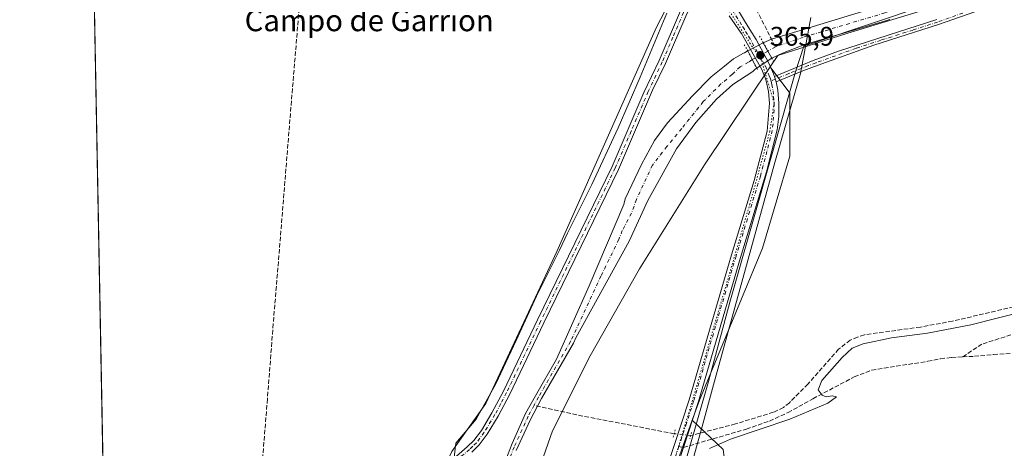
# Model space of a CAD drawing. Units: metres. Extents: x 632071 to 635547, y 4690354 to 4692733.
# Drawn here: x 632071 to 632438, y 4691032 to 4691191 of the extents above; entities that cross this region are included whole.
import ezdxf
from ezdxf.enums import TextEntityAlignment as Align

# ---------------------------------------------------------------- set-up
doc = ezdxf.new("R2010")
doc.units = ezdxf.units.M
doc.header["$MEASUREMENT"] = 0
for name, pattern in [('DGN Style 3', [2.307223458686699, 1.648016756204785, -0.6592067024819142]), ('DGN Style 4', [2.6384748266838614, 1.318413404963828, -0.6592067024819142, 0.001648016756204785, -0.6592067024819142]), ('DGN Style 5', [1.1536117293433497, 0.4944050268614355, -0.6592067024819142])]:
    doc.linetypes.add(name, pattern=pattern)
for name, color, linetype, lineweight in [('Camino Cxs', 7, 'Continuous', 0), ('Camino eje', 30, 'DGN Style 4', 13), ('Comarca CxS', 21, 'Continuous', 0), ('Comunidad Autónoma CxS', 142, 'Continuous', 0), ('Corriente artificial Cxs', 4, 'Continuous', 13), ('Corriente artificial eje', 142, 'DGN Style 4', 0), ('Corriente artificial eje oculto', 21, 'DGN Style 4', 0), ('Corriente artificial lineal', 4, 'DGN Style 3', 13), ('Corriente artificial lineal oculto', 135, 'DGN Style 4', 13), ('Corriente artificial oculto Cxs', 21, 'Continuous', 13), ('Cultivos herbáceos CxS', 92, 'Continuous', 0), ('Curva de nivel normal', 30, 'Continuous', 0), ('Entidad de ámbito territorial', 7, 'Continuous', 0), ('Entidad de ámbito territorial CxS', 92, 'Continuous', 0), ('Matorral CxS', 135, 'Continuous', 0), ('Municipio CxS', 4, 'Continuous', 0), ('Pastizal CxS', 92, 'Continuous', 0), ('Pista no pavimentada Cxs', 111, 'Continuous', 0), ('Pista no pavimentada eje', 91, 'DGN Style 4', 0), ('Provincia CxS', 1, 'Continuous', 0), ('Puente lineal', 2, 'DGN Style 5', 0), ('Punto de cota en terreno', 7, 'Continuous', 0), ('Rótulo de punto de cota en terreno', 7, 'Continuous', 0), ('Senda', 7, 'DGN Style 3', 0), ('Senda no paivmentada conexión', 7, 'DGN Style 3', 0), ('Suelo desnudo CxS', 253, 'Continuous', 0), ('Texto cartográfico', 7, 'Continuous', 0), ('Vía pecuaria CxS', 92, 'Continuous', 13), ('Vía pecuaria eje', 92, 'DGN Style 5', 0)]:
    doc.layers.add(name, color=color, linetype=linetype, lineweight=lineweight)
doc.styles.add('Style-Arial', font='txt')

# ---------------------------------------------------------------- blocks, each defined once
blk = doc.blocks.new('*U11')
at = {"layer": 'Cultivos herbáceos CxS', "color": 92, "linetype": 'Continuous', "lineweight": 0}
for points in [[(632314.3997, 4691200.597999999, 368.0918999999994), (632308.1063000001, 4691188.493899999, 367.6355999999942), (632294.2849000003, 4691157.288899999, 367.6186000000016), (632271.0395000001, 4691105.0679, 367.5301000000036), (632244.6397000002, 4691048.382900001, 367.5619000000006), (632232.0232999995, 4691030.527899999, 367.559699999998), (632227.0182999996, 4691019.750700001, 368.0038000000059), (632227.0367999999, 4691019.757400001, 368.0041000000056), (632229.6042, 4691014.052400001, 367.3754999999946), (632227.8494999995, 4690983.544199999, 367.1193000000058), (632245.8271000005, 4690814.625700001, 366.7131999999983), (632254.7106999997, 4690708.908399999, 366.5313000000024)], [(632114.8200000003, 4690353.800000001, 365.2271000000038), (632093.2664999999, 4691495.516899999, 377.8631000000024)]]:
    blk.add_polyline3d(points, dxfattribs=at)
blk = doc.blocks.new('5PATER')
at = {"layer": 'Suelo desnudo CxS', "linetype": 'Continuous', "lineweight": 0}
h = blk.add_hatch(color=51, dxfattribs=at)
edge = h.paths.add_edge_path()
edge.add_ellipse((0, 0), major_axis=(-0.1095731443231308, -0.1110710700762829), ratio=0.9994222409660322, start_angle=0, end_angle=360)

msp = doc.modelspace()

# ---------------------------------------------------------------- linework, layer by layer
at = {"layer": 'Camino Cxs', "color": 7, "linetype": 'Continuous', "lineweight": 0, "extrusion": (-0.002890084677273636, 0.01045685183995269, 0.9999411490983635), "elevation": 47596.18624431119, "flags": 128}
msp.add_lwpolyline([(632350.5050925886, 4690928.907414297), (632351.0551550327, 4690926.917305487)], dxfattribs=at)
at = {"layer": 'Camino Cxs', "color": 7, "linetype": 'Continuous', "lineweight": 0}
for points in [[(632431.9301000005, 4691196.120100001, 368.6726000000053), (632413.0900999998, 4691189.460100001, 368.4860999999946), (632389.0301000001, 4691181.8301, 368.3148999999976), (632368.3400999998, 4691174.380100001, 368.3986000000005), (632362.6001000004, 4691172.3101, 368.4989999999962), (632352.6300999997, 4691168.1501, 368.9103000000032), (632352.0800999999, 4691170.140100001, 368.8879000000015), (632366.4901000002, 4691176.090100001, 368.3424999999988), (632375.8800999997, 4691179.540100001, 367.8891000000003), (632412.4401000004, 4691191.4101, 368.5103999999992)], [(632431.9301000005, 4691196.120100001, 368.6726000000053), (632413.0900999998, 4691189.460100001, 368.4860999999946), (632389.0301000001, 4691181.8301, 368.3148999999976), (632368.3400999998, 4691174.380100001, 368.3986000000005), (632362.6001000004, 4691172.3101, 368.4989999999962), (632352.6300999997, 4691168.1501, 368.9103000000032)], [(632352.0800999999, 4691170.140100001, 368.8879000000015), (632366.4901000002, 4691176.090100001, 368.3424999999988), (632375.8800999997, 4691179.540100001, 367.8891000000003), (632412.4401000004, 4691191.4101, 368.5103999999992)]]:
    msp.add_polyline3d(points, dxfattribs=at)
at = {"layer": 'Camino eje', "color": 30, "linetype": 'DGN Style 4', "lineweight": 13}
msp.add_polyline3d([(632422.1851000005, 4691193.765100001, 368.4569999999949), (632412.7651000004, 4691190.4351, 368.5025000000023), (632403.6250999998, 4691187.467499999, 368.5139999999956), (632391.5950999996, 4691183.6525, 368.0929000000033), (632382.4550999999, 4691180.6851, 368.2262000000046), (632372.1101000002, 4691176.960100001, 368.5576000000001), (632367.4151, 4691175.235099999, 368.422900000005), (632364.5450999998, 4691174.200099999, 368.2544999999955), (632357.3400999998, 4691171.225099999, 369.1184000000067), (632352.3551000003, 4691169.145099999, 368.8908999999985), (632350.7644999997, 4691168.4849, 368.7964000000065)], dxfattribs=at)
at = {"layer": 'Comarca CxS', "color": 21, "linetype": 'Continuous', "lineweight": 0, "flags": 128}
msp.add_lwpolyline([(635546.6100010106, 4690419.359983094), (633222.7329999525, 4690374.965257253), (632114.8200009863, 4690353.799983092), (632071.1500009854, 4692667.059983067), (635254.9920842061, 4692727.903331712)], dxfattribs=at)
at = {"layer": 'Comunidad Autónoma CxS', "color": 142, "linetype": 'Continuous', "lineweight": 0, "flags": 128}
msp.add_lwpolyline([(635546.6100010106, 4690419.359983094), (633222.7329999525, 4690374.965257253), (632114.8200009863, 4690353.799983092), (632071.1500009854, 4692667.059983067), (635254.9920842061, 4692727.903331712)], dxfattribs=at)
at = {"layer": 'Corriente artificial Cxs', "color": 4, "linetype": 'Continuous', "lineweight": 13}
for points in [[(632347.8997, 4691182.752599999, 368.1484999999957), (632350.9101, 4691184.100099999, 367.4459000000061), (632361.5800999999, 4691187.340100001, 367.4210000000021), (632392.1300999997, 4691196.540100001, 367.1696999999986), (632400.9600999998, 4691199.360099999, 367.3142999999982), (632413.7301000003, 4691203.520099999, 367.4921000000031), (632431.7200999996, 4691209.050100001, 367.4587999999931), (632456.9801000003, 4691216.8301, 367.3763000000035), (632479.9401000004, 4691224.6801, 367.8410000000004)], [(632394.9793999996, 4691191.459200001, 365.9020000000019), (632394.1901000004, 4691191.120100001, 366.0277999999962), (632363.3400999998, 4691182.050100001, 365.7274999999936), (632354.9801000003, 4691178.790100001, 366.1910000000062), (632351.0401, 4691176.945400001, 367.1042000000016), (632351.0201000003, 4691176.9801, 367.0979999999981), (632349.5881000003, 4691179.629100001, 367.4903000000049), (632347.8997, 4691182.752599999, 368.1484999999957), (632350.9101, 4691184.100099999, 367.4459000000061), (632361.5800999999, 4691187.340100001, 367.4210000000021), (632392.1300999997, 4691196.540100001, 367.1696999999986)], [(632394.9793999996, 4691191.459200001, 365.9020000000019), (632394.1901000004, 4691191.120100001, 366.0277999999962), (632363.3400999998, 4691182.050100001, 365.7274999999936), (632354.9801000003, 4691178.790100001, 366.1910000000062), (632351.0401, 4691176.945400001, 367.1042000000016)], [(632351.0401, 4691176.945400001, 367.1042000000016), (632351.0201000003, 4691176.9801, 367.0979999999981), (632349.5881000003, 4691179.629100001, 367.4903000000049), (632347.8997, 4691182.752599999, 368.1484999999957)], [(632249.1601, 4691020.1801, 366.2768000000069), (632254.4200999998, 4691033.5101, 366.531799999997), (632259.3901000004, 4691044.670100001, 366.7330999999977), (632263.1101000002, 4691051.270099999, 366.6438999999955), (632270.9294999996, 4691064.9638, 366.366599999994), (632283.0538999997, 4691092.2346, 366.6388000000007), (632296.0151000004, 4691122.460100001, 367.2333000000072), (632296.4901000002, 4691124.620100001, 367.4061999999976), (632302.5100999996, 4691137.440099999, 367.6091000000015), (632307.3701, 4691146.300100001, 367.5763000000007), (632312.2600999996, 4691152.950099999, 367.4790000000066), (632321.5401, 4691162.920100001, 367.1576000000059), (632328.4401000004, 4691170.050100001, 367.161500000002), (632333.4901000002, 4691174.0101, 367.0954000000056), (632336.8101000005, 4691176.710100001, 367.3083000000042), (632340.5827000003, 4691178.798699999, 367.6852000000072), (632340.8669999996, 4691178.958799999, 367.7185000000027), (632342.1344999997, 4691179.672800001, 367.891300000003), (632343.7827000003, 4691176.475299999, 367.3758999999991), (632345.4401000004, 4691173.2601, 367.4909999999945), (632345.4713000003, 4691173.204, 367.501099999994), (632344.9238999998, 4691172.8322, 367.2305000000051), (632343.9901000002, 4691172.0801, 366.8111000000063), (632336.5009000005, 4691167.174900001, 366.0696000000025), (632330.4155000001, 4691161.7509, 366.1281000000017), (632322.7424999997, 4691153.0197, 365.4817000000039), (632315.5987999998, 4691143.2301, 365.7517999999982), (632304.8831000002, 4691124.047700001, 365.5273000000016), (632298.0038999999, 4691108.834200001, 365.5029000000068), (632278.1815999999, 4691072.8499, 365.3384999999981), (632277.2600999996, 4691070.870100001, 365.2403000000049), (632265.3501000004, 4691050.350099999, 366.0130000000063), (632263.8701, 4691047.5101, 366.1199000000051), (632261.1300999997, 4691042.2501, 365.9492000000027), (632255.9801000003, 4691030.970100001, 365.9070999999968)], [(632249.1601, 4691020.1801, 366.2768000000069), (632254.4200999998, 4691033.5101, 366.531799999997), (632259.3901000004, 4691044.670100001, 366.7330999999977), (632263.1101000002, 4691051.270099999, 366.6438999999955), (632270.9294999996, 4691064.9638, 366.366599999994), (632283.0538999997, 4691092.2346, 366.6388000000007), (632296.0151000004, 4691122.460100001, 367.2333000000072), (632296.4901000002, 4691124.620100001, 367.4061999999976), (632302.5100999996, 4691137.440099999, 367.6091000000015), (632307.3701, 4691146.300100001, 367.5763000000007), (632312.2600999996, 4691152.950099999, 367.4790000000066), (632321.5401, 4691162.920100001, 367.1576000000059), (632328.4401000004, 4691170.050100001, 367.161500000002), (632333.4901000002, 4691174.0101, 367.0954000000056), (632336.8101000005, 4691176.710100001, 367.3083000000042), (632340.5827000003, 4691178.798699999, 367.6852000000072), (632340.8669999996, 4691178.958799999, 367.7185000000027), (632342.1344999997, 4691179.672800001, 367.891300000003)], [(632342.1344999997, 4691179.672800001, 367.891300000003), (632343.7827000003, 4691176.475299999, 367.3758999999991), (632345.4401000004, 4691173.2601, 367.4909999999945), (632345.4713000003, 4691173.204, 367.501099999994)], [(632345.4713000003, 4691173.204, 367.501099999994), (632344.9238999998, 4691172.8322, 367.2305000000051), (632343.9901000002, 4691172.0801, 366.8111000000063), (632336.5009000005, 4691167.174900001, 366.0696000000025), (632330.4155000001, 4691161.7509, 366.1281000000017), (632322.7424999997, 4691153.0197, 365.4817000000039), (632315.5987999998, 4691143.2301, 365.7517999999982), (632304.8831000002, 4691124.047700001, 365.5273000000016), (632298.0038999999, 4691108.834200001, 365.5029000000068), (632278.1815999999, 4691072.8499, 365.3384999999981), (632277.2600999996, 4691070.870100001, 365.2403000000049), (632265.3501000004, 4691050.350099999, 366.0130000000063), (632263.8701, 4691047.5101, 366.1199000000051), (632261.1300999997, 4691042.2501, 365.9492000000027), (632255.9801000003, 4691030.970100001, 365.9070999999968)]]:
    msp.add_polyline3d(points, dxfattribs=at)
at = {"layer": 'Corriente artificial eje', "color": 142, "linetype": 'DGN Style 4', "lineweight": 0, "extrusion": (0.1873821086018352, 0.1017996662516997, 0.9769978369100787), "elevation": 596410.5569890181, "flags": 128}
msp.add_lwpolyline([(3820272.739994741, -2730725.378060141), (3820272.739994741, -2730722.081916668)], dxfattribs=at)
at = {"layer": 'Corriente artificial eje', "color": 142, "linetype": 'DGN Style 4', "lineweight": 0}
for points in [[(632485.0701000001, 4691222.770099999, 366.2606999999989), (632480.3000999996, 4691222.5801, 366.7685999999958), (632457.4973999998, 4691213.4528, 365.9658999999957), (632401.6300999997, 4691196.9801, 366.5668000000005), (632393.1601, 4691193.8301, 366.2532000000065), (632362.6801000005, 4691184.7601, 366.4676000000036), (632352.9401000004, 4691181.450099999, 366.6967000000004), (632352.4177999999, 4691181.166400001, 366.7874000000011)], [(632343.7827000003, 4691176.475299999, 367.3758999999991), (632343.6672, 4691176.412500001, 367.3427999999985), (632342.4001000002, 4691175.5101, 366.8727000000072), (632339.3101000005, 4691173.7601, 366.3368000000046), (632336.3685999997, 4691170.988399999, 366.107600000003), (632332.1353000002, 4691167.390100001, 365.7241000000067), (632325.5735999999, 4691160.828400001, 365.9746000000014), (632317.5301999999, 4691150.7742, 365.4983000000066), (632312.0268999999, 4691144.106699999, 365.9679999999935), (632306.6426999997, 4691137.1917, 366.1003000000055), (632300.7027000004, 4691124.421700001, 366.0384999999951), (632298.9035, 4691119.341700001, 365.8757999999943), (632295.4200999998, 4691112.850099999, 366.1346999999951), (632294.1300999997, 4691109.5001, 366.3206000000064), (632287.4700999996, 4691095.9001, 365.7498000000051), (632276.1801000005, 4691071.5601, 365.6294999999955), (632264.2301000003, 4691050.8101, 366.3133999999991), (632262.5900999998, 4691047.798400001, 366.352899999998)], [(632262.5900999998, 4691047.798400001, 366.352899999998), (632260.3800999997, 4691043.7401, 366.3258999999962), (632255.2001, 4691032.2401, 366.1796999999933), (632250.3000999996, 4691019.9001, 366.1239999999962), (632248.7510000002, 4691015.5032, 365.7568000000028)]]:
    msp.add_polyline3d(points, dxfattribs=at)
at = {"layer": 'Corriente artificial eje oculto', "color": 21, "linetype": 'DGN Style 4', "lineweight": 0, "extrusion": (-0.01521309394010317, -0.00826455639430715, 0.9998501182079118), "elevation": -48023.07706737745, "flags": 128}
msp.add_lwpolyline([(632281.9947882267, 4690942.944892613), (632276.1883196697, 4690939.790984901)], dxfattribs=at)
at = {"layer": 'Corriente artificial lineal', "color": 4, "linetype": 'DGN Style 3', "lineweight": 13, "extrusion": (0.8125137608898243, 0.3831538934154658, 0.439334135169626), "elevation": 2311400.512043088, "flags": 128}
msp.add_lwpolyline([(3973391.282951449, -1130003.515094248), (3973375.626500988, -1130003.682183233), (3973357.105196394, -1130005.061196125)], dxfattribs=at)
at = {"layer": 'Corriente artificial lineal', "color": 4, "linetype": 'DGN Style 3', "lineweight": 13, "extrusion": (-0.8711632795482673, 0.06896344906367205, 0.4861260979004829), "elevation": -227027.8793231089, "flags": 128}
msp.add_lwpolyline([(-4726307.69783279, 126711.3007764667), (-4726285.224940207, 126711.3188565728), (-4726259.481692221, 126712.0236374188)], dxfattribs=at)
at = {"layer": 'Corriente artificial lineal', "color": 4, "linetype": 'DGN Style 3', "lineweight": 13, "extrusion": (0.1262201194023398, 0.7333699026183439, 0.668009780910145), "elevation": 3520322.254027124, "flags": 128}
msp.add_lwpolyline([(172522.0187185861, -3159623.305909541), (172557.8396547507, -3159624.37558277), (172575.1916978541, -3159625.704880204)], dxfattribs=at)
at = {"layer": 'Corriente artificial lineal', "color": 4, "linetype": 'DGN Style 3', "lineweight": 13}
for points in [[(632180.5900999998, 4691264.2301, 369.0139000000054), (632179.5401, 4691248.690099999, 368.1275000000023), (632178.0201000003, 4691235.090100001, 367.895199999999), (632176.0601000005, 4691207.040100001, 367.9741999999969), (632165.5301000001, 4691078.120100001, 367.3588000000018), (632163.3247999996, 4691050.123600001, 367.3937000000006)], [(632573.2801000001, 4691047.520099999, 370.8375999999989), (632564.9801000003, 4691054.470100001, 370.5817999999999), (632548.5500999996, 4691064.7301, 370.2578999999969), (632532.2301000003, 4691072.800100001, 369.8959999999934), (632519.0301000001, 4691077.9301, 369.7109999999957), (632494.2301000003, 4691084.940099999, 369.531799999997), (632476.0800999999, 4691088.960100001, 368.9912999999942), (632471.1601, 4691089.3201, 368.9278999999952), (632467.5201000003, 4691089.190099999, 368.9505000000063), (632452.3300999999, 4691087.0801, 368.7370999999985), (632418.3300999999, 4691079.100099999, 368.6923999999999), (632406.3800999997, 4691076.9001, 368.6616000000067), (632385.5201000003, 4691074.040100001, 368.5859000000055), (632382.9401000004, 4691073.170100001, 368.5268999999971), (632380.2100999998, 4691072.0701, 368.4937000000064), (632375.9200999998, 4691068.620100001, 368.4015000000072), (632364.4700999996, 4691055.6801, 368.5700999999972), (632357.6001000004, 4691048.7501, 368.4192000000039), (632355.3800999997, 4691046.9101, 368.4802000000054), (632351.6001000004, 4691045.1601, 368.5678999999946), (632337.5201000003, 4691040.8301, 368.398199999996), (632320.8701, 4691036.5101, 368.497199999998)]]:
    msp.add_polyline3d(points, dxfattribs=at)
at = {"layer": 'Corriente artificial lineal oculto', "color": 135, "linetype": 'DGN Style 4', "lineweight": 13, "extrusion": (-0.1152187743499273, -0.9909435192959933, 0.06896068156980538), "elevation": -4721382.052295221, "flags": 128}
msp.add_lwpolyline([(86304.2489656714, 326736.056351964), (86304.2392035384, 326736.0559510094), (86298.06112482748, 326735.6963950428)], dxfattribs=at)
at = {"layer": 'Corriente artificial oculto Cxs', "color": 21, "linetype": 'Continuous', "lineweight": 13, "extrusion": (-0.03468092635339554, -0.01852673227758534, 0.9992266977710238), "elevation": -108474.8340519218, "flags": 128}
msp.add_lwpolyline([(-3839825.907621464, 2766042.957445952), (-3839825.907621464, 2766049.498764696)], dxfattribs=at)
at = {"layer": 'Corriente artificial oculto Cxs', "color": 21, "linetype": 'Continuous', "lineweight": 13, "extrusion": (0.5201091586662798, -0.7265038420238137, 0.449086440004697), "elevation": -3079101.645480191, "flags": 128}
msp.add_lwpolyline([(3244955.199787952, 1548033.563558566), (3244954.988526552, 1548033.650856854), (3244948.493834556, 1548034.007772546)], dxfattribs=at)
at = {"layer": 'Corriente artificial oculto Cxs', "color": 21, "linetype": 'Continuous', "lineweight": 13}
msp.add_polyline3d([(632351.0401, 4691176.945400001, 367.1042000000016), (632350.8454999998, 4691176.8543, 367.1821999999956), (632345.4713000003, 4691173.204, 367.501099999994), (632345.4401000004, 4691173.2601, 367.4909999999945), (632343.7827000003, 4691176.475299999, 367.3758999999991), (632342.1344999997, 4691179.672800001, 367.891300000003), (632347.8997, 4691182.752599999, 368.1484999999957), (632349.5881000003, 4691179.629100001, 367.4903000000049), (632351.0201000003, 4691176.9801, 367.0979999999981)], close=True, dxfattribs=at)
for points in [[(632351.0401, 4691176.945400001, 367.1042000000016), (632351.0201000003, 4691176.9801, 367.0979999999981), (632349.5881000003, 4691179.629100001, 367.4903000000049), (632347.8997, 4691182.752599999, 368.1484999999957)], [(632342.1344999997, 4691179.672800001, 367.891300000003), (632343.7827000003, 4691176.475299999, 367.3758999999991), (632345.4401000004, 4691173.2601, 367.4909999999945), (632345.4713000003, 4691173.204, 367.501099999994)]]:
    msp.add_polyline3d(points, dxfattribs=at)
at = {"layer": 'Cultivos herbáceos CxS', "color": 92, "linetype": 'Continuous', "lineweight": 0, "extrusion": (0.0002364409088363563, -0.01252455825771136, 0.9999215366898274), "elevation": -58235.29777393149, "flags": 128}
msp.add_lwpolyline([(632102.8884748801, 4690618.828877269), (632096.7594132768, 4690943.467140387)], dxfattribs=at)
at = {"layer": 'Cultivos herbáceos CxS', "color": 92, "linetype": 'Continuous', "lineweight": 0}
for points in [[(632350.2966999998, 4690729.2075, 371.6135000000068), (632338.6788999997, 4690765.539899999, 371.288400000005), (632317.7862999998, 4690902.3377, 370.6437000000006), (632316.5056999996, 4690935.9979, 370.9205999999977), (632321.5778999999, 4690961.403899999, 370.9489999999932), (632334.8947000002, 4691016.663899999, 371.2758999999933), (632332.9848999997, 4691031.2711, 370.1548000000039), (632321.4287, 4691042.190300001, 368.4336000000039), (632324.0891000006, 4691049.6863, 368.4257999999973), (632347.5658, 4691106.2193, 368.4516000000003), (632357.7150999998, 4691140.519500001, 368.3989000000001), (632357.7072999999, 4691164.0185, 368.7369999999937), (632350.4153000005, 4691173.7555, 368.1744999999937), (632353.2512999997, 4691177.980699999, 366.4214000000065), (632353.2980000004, 4691178.002499999, 366.4156999999978), (632379.2917, 4691186.2554, 365.8353000000061), (632468.8214999996, 4691213.600000001, 366.4973000000027)], [(632468.8214999996, 4691213.600000001, 366.4973000000027), (632379.2917, 4691186.2554, 365.8353000000061), (632353.2980000004, 4691178.002499999, 366.4156999999978), (632353.2512999997, 4691177.980699999, 366.4214000000065), (632350.4153000005, 4691173.7555, 368.1744999999937)], [(632314.3997, 4691200.597999999, 368.0918999999994), (632308.1063000001, 4691188.493899999, 367.6355999999942), (632294.2849000003, 4691157.288899999, 367.6186000000016), (632271.0395000001, 4691105.0679, 367.5301000000036), (632244.6397000002, 4691048.382900001, 367.5619000000006), (632232.0232999995, 4691030.527899999, 367.559699999998), (632227.0182999996, 4691019.750700001, 368.0038000000059), (632227.0367999999, 4691019.757400001, 368.0041000000056), (632229.6042, 4691014.052400001, 367.3754999999946), (632227.8494999995, 4690983.544199999, 367.1193000000058), (632245.8271000005, 4690814.625700001, 366.7131999999983), (632254.7106999997, 4690708.908399999, 366.5313000000024)], [(632350.4153000005, 4691173.7555, 368.1744999999937), (632357.7072999999, 4691164.0185, 368.7369999999937), (632357.7150999998, 4691140.519500001, 368.3989000000001), (632347.5658, 4691106.2193, 368.4516000000003), (632324.0891000006, 4691049.6863, 368.4257999999973), (632321.4287, 4691042.190300001, 368.4336000000039)], [(632321.4287, 4691042.190300001, 368.4336000000039), (632332.9848999997, 4691031.2711, 370.1548000000039), (632334.8947000002, 4691016.663899999, 371.2758999999933), (632321.5778999999, 4690961.403899999, 370.9489999999932), (632316.5056999996, 4690935.9979, 370.9205999999977), (632317.7862999998, 4690902.3377, 370.6437000000006), (632338.6788999997, 4690765.539899999, 371.288400000005), (632350.2966999998, 4690729.2075, 371.6135000000068)]]:
    msp.add_polyline3d(points, dxfattribs=at)
at = {"layer": 'Curva de nivel normal', "color": 30, "linetype": 'Continuous', "lineweight": 0, "elevation": 370, "flags": 128}
msp.add_lwpolyline([(632327.8600000005, 4691031.7401), (632335.6500000004, 4691035.130100001), (632357.7199999997, 4691042.6601), (632371.9100000003, 4691048.530099999), (632375.0999999996, 4691050.920100001), (632373.4900000002, 4691051.340100001), (632371.2800000003, 4691050.9301), (632369.8499999996, 4691051.540100001), (632368.3499999996, 4691053.550100001), (632369.7199999997, 4691056.950099999), (632377.2400000002, 4691065.530099999), (632380.9900000002, 4691069.0701), (632385.0800000001, 4691070.6501), (632395.6500000004, 4691072.850099999), (632408.9900000002, 4691074.640100001), (632425.1399999997, 4691077.7301), (632446.1699999999, 4691083.0601)], dxfattribs=at)
at = {"layer": 'Entidad de ámbito territorial', "color": 7, "linetype": 'Continuous', "lineweight": 0, "flags": 128}
msp.add_lwpolyline([(632674.3899999999, 4690739.484), (632611.1770000004, 4690758.863000001), (632527.8940000011, 4690799.468000002), (632472.3530000005, 4690827.985000002), (632327.7570000016, 4690911.559000002), (632323.2840000005, 4690916.211000001), (632316.4840000012, 4690921.042999999), (632315.0530000017, 4690923.727999999), (632310.6170000001, 4690936.127000002), (632304.1750000007, 4690954.738), (632302.7430000004, 4690963.328000001), (632303.6380000006, 4690971.918), (632307.7540000004, 4690987.845000002), (632327.4430000014, 4691056.643), (632335.4960000011, 4691086.171000003), (632359.8350000011, 4691171.891000001), (632362.9819999997, 4691181.476999999), (632367.3950000006, 4691183.001999998), (632408.4450000019, 4691196.717999998)], dxfattribs=at)
at = {"layer": 'Entidad de ámbito territorial CxS', "color": 92, "linetype": 'Continuous', "lineweight": 0, "flags": 128}
msp.add_lwpolyline([(632674.3899999993, 4690739.483999999), (632611.1769999998, 4690758.863), (632527.8940000006, 4690799.468), (632472.3529999999, 4690827.985), (632327.757000001, 4690911.559000001), (632323.284, 4690916.211), (632316.4840000005, 4690921.043), (632315.0530000012, 4690923.728), (632310.6169999995, 4690936.127), (632304.1750000002, 4690954.738), (632302.7429999998, 4690963.327999999), (632303.638, 4690971.917999999), (632307.7539999998, 4690987.845000001), (632327.4430000008, 4691056.642999999), (632335.4960000005, 4691086.171000001), (632359.8350000007, 4691171.891), (632362.9819999991, 4691181.476999999), (632367.395, 4691183.001999999), (632408.4450000013, 4691196.717999999)], dxfattribs=at)
at = {"layer": 'Matorral CxS', "color": 135, "linetype": 'Continuous', "lineweight": 0}
for points in [[(632321.4287, 4691042.190300001, 368.4336000000039), (632306.9583000002, 4691001.4113, 368.3975999999966), (632294.2729000002, 4690956.9483, 368.3703999999998), (632293.0087000001, 4690938.528899999, 368.3948999999994), (632306.3958999999, 4690781.6623, 367.5623000000051), (632321.6933000004, 4690610.1873, 367.0705000000016), (632321.0736999996, 4690562.554099999, 366.772299999997), (632321.0802999996, 4690540.325099999, 366.7770000000019), (632314.7122999999, 4690514.124100001, 366.7880000000005), (632308.9030999999, 4690504.678099999, 366.710500000001), (632293.7937000003, 4690480.6141, 366.7204999999958), (632276.2232999997, 4690455.268100001, 366.7459999999992), (632238.4617, 4690400.0441, 366.8677000000025), (632206.3744999999, 4690355.549100001, 366.6557999999932)], [(632321.6933000004, 4690610.1873, 367.0705000000016), (632306.3958999999, 4690781.6623, 367.5623000000051), (632293.0087000001, 4690938.528899999, 368.3948999999994), (632294.2729000002, 4690956.9483, 368.3703999999998), (632306.9583000002, 4691001.4113, 368.3975999999966), (632321.4287, 4691042.190300001, 368.4336000000039), (632332.9848999997, 4691031.2711, 370.1548000000039), (632334.8947000002, 4691016.663899999, 371.2758999999933), (632321.5778999999, 4690961.403899999, 370.9489999999932), (632316.5056999996, 4690935.9979, 370.9205999999977), (632317.7862999998, 4690902.3377, 370.6437000000006), (632338.6788999997, 4690765.539899999, 371.288400000005), (632350.2966999998, 4690729.2075, 371.6135000000068)], [(632321.4287, 4691042.190300001, 368.4336000000039), (632332.9848999997, 4691031.2711, 370.1548000000039), (632334.8947000002, 4691016.663899999, 371.2758999999933), (632321.5778999999, 4690961.403899999, 370.9489999999932), (632316.5056999996, 4690935.9979, 370.9205999999977), (632317.7862999998, 4690902.3377, 370.6437000000006), (632338.6788999997, 4690765.539899999, 371.288400000005), (632350.2966999998, 4690729.2075, 371.6135000000068)]]:
    msp.add_polyline3d(points, dxfattribs=at)
at = {"layer": 'Municipio CxS', "color": 4, "linetype": 'Continuous', "lineweight": 0, "flags": 128}
msp.add_lwpolyline([(635546.6100010106, 4690419.359983094), (633222.7329999525, 4690374.965257253), (632114.8200009863, 4690353.799983092), (632071.1500009854, 4692667.059983067), (635254.9920842061, 4692727.903331712)], dxfattribs=at)
at = {"layer": 'Pastizal CxS', "color": 92, "linetype": 'Continuous', "lineweight": 0}
for points in [[(632350.4153000005, 4691173.7555, 368.1744999999937), (632325.9649, 4691137.331700001, 367.9192999999942), (632301.8463000003, 4691098.580600001, 367.2403000000049), (632283.4419, 4691066.183800001, 367.133600000001), (632269.4807000002, 4691038.2327, 367.4391000000033), (632261.8673, 4691016.636700001, 367.4517000000051), (632258.0641000001, 4690993.7707, 367.4786000000022), (632259.3630999997, 4690907.396199999, 366.0820999999996), (632270.1969, 4690789.269500001, 366.5283000000054), (632270.2134999996, 4690740.365499999, 365.2838000000047), (632271.8702999996, 4690721.2161, 365.3046999999933), (632272.7708999999, 4690685.1121, 364.3641000000061), (632273.4222999997, 4690636.208900001, 365.1977000000043), (632271.5308999997, 4690595.560699999, 365.5170999999973), (632255.1661, 4690533.743799999, 364.8421999999992), (632229.0283000004, 4690458.9955, 365.8193000000028), (632204.9145000001, 4690406.272500001, 363.928700000004), (632184.4710999997, 4690367.156500001, 363.5939999999973), (632175.6642000005, 4690354.9625, 363.9100000000035)], [(632271.8702999996, 4690721.2161, 365.3046999999933), (632270.2134999996, 4690740.365499999, 365.2838000000047), (632270.1969, 4690789.269500001, 366.5283000000054), (632259.3630999997, 4690907.396199999, 366.0820999999996), (632258.0641000001, 4690993.7707, 367.4786000000022), (632261.8673, 4691016.636700001, 367.4517000000051), (632269.4807000002, 4691038.2327, 367.4391000000033), (632283.4419, 4691066.183800001, 367.133600000001), (632301.8463000003, 4691098.580600001, 367.2403000000049), (632325.9649, 4691137.331700001, 367.9192999999942), (632350.4153000005, 4691173.7555, 368.1744999999937), (632357.7072999999, 4691164.0185, 368.7369999999937), (632357.7150999998, 4691140.519500001, 368.3989000000001), (632347.5658, 4691106.2193, 368.4516000000003), (632324.0891000006, 4691049.6863, 368.4257999999973), (632321.4287, 4691042.190300001, 368.4336000000039), (632306.9583000002, 4691001.4113, 368.3975999999966), (632294.2729000002, 4690956.9483, 368.3703999999998), (632293.0087000001, 4690938.528899999, 368.3948999999994), (632306.3958999999, 4690781.6623, 367.5623000000051), (632321.6933000004, 4690610.1873, 367.0705000000016)], [(632350.4153000005, 4691173.7555, 368.1744999999937), (632357.7072999999, 4691164.0185, 368.7369999999937), (632357.7150999998, 4691140.519500001, 368.3989000000001), (632347.5658, 4691106.2193, 368.4516000000003), (632324.0891000006, 4691049.6863, 368.4257999999973), (632321.4287, 4691042.190300001, 368.4336000000039)], [(632321.4287, 4691042.190300001, 368.4336000000039), (632306.9583000002, 4691001.4113, 368.3975999999966), (632294.2729000002, 4690956.9483, 368.3703999999998), (632293.0087000001, 4690938.528899999, 368.3948999999994), (632306.3958999999, 4690781.6623, 367.5623000000051), (632321.6933000004, 4690610.1873, 367.0705000000016), (632321.0736999996, 4690562.554099999, 366.772299999997), (632321.0802999996, 4690540.325099999, 366.7770000000019), (632314.7122999999, 4690514.124100001, 366.7880000000005), (632308.9030999999, 4690504.678099999, 366.710500000001), (632293.7937000003, 4690480.6141, 366.7204999999958), (632276.2232999997, 4690455.268100001, 366.7459999999992), (632238.4617, 4690400.0441, 366.8677000000025), (632206.3744999999, 4690355.549100001, 366.6557999999932)]]:
    msp.add_polyline3d(points, dxfattribs=at)
at = {"layer": 'Pista no pavimentada Cxs', "color": 111, "linetype": 'Continuous', "lineweight": 0, "extrusion": (-0.002890084677273636, 0.01045685183995269, 0.9999411490983635), "elevation": 47596.18624431119, "flags": 128}
msp.add_lwpolyline([(632350.5050925886, 4690928.907414297), (632351.0551550327, 4690926.917305487)], dxfattribs=at)
at = {"layer": 'Pista no pavimentada Cxs', "color": 111, "linetype": 'Continuous', "lineweight": 0}
for points in [[(632331.1001000004, 4691214.800100001, 368.5056000000041), (632330.7200999996, 4691212.890100001, 368.4514999999956), (632330.6901000004, 4691211.110099999, 368.4097000000039), (632331.4600999998, 4691206.8101, 368.3398000000016), (632340.8701, 4691190.890100001, 368.2915999999968), (632342.8552999999, 4691187.709100001, 368.4726999999984), (632345.2200999996, 4691183.920100001, 368.2899000000034), (632350.0100999996, 4691175.1501, 367.8129999999946), (632351.6505000005, 4691171.179500001, 368.8668000000035), (632352.0800999999, 4691170.140100001, 368.8879000000015)], [(632331.4600999998, 4691206.8101, 368.3398000000016), (632340.8701, 4691190.890100001, 368.2915999999968), (632342.8552999999, 4691187.709100001, 368.4726999999984), (632345.2200999996, 4691183.920100001, 368.2899000000034), (632350.0100999996, 4691175.1501, 367.8129999999946), (632351.6505000005, 4691171.179500001, 368.8668000000035), (632352.0800999999, 4691170.140100001, 368.8879000000015), (632352.6300999997, 4691168.1501, 368.9103000000032), (632353.2701000003, 4691165.110099999, 369.2011000000057), (632353.7001, 4691160.290100001, 369.4279999999999), (632353.6401000004, 4691155.300100001, 369.0645999999979), (632353.0601000005, 4691150.3201, 368.8724999999977), (632349.1001000004, 4691134.700099999, 370.7179000000033), (632339.4200999998, 4691102.840100001, 370.0135000000009), (632323.6401000004, 4691048.800100001, 368.524900000004), (632310.8901000004, 4691009.620100001, 368.5529999999999)], [(632321.7500999998, 4691196.7401, 368.4253000000026), (632320.4301000005, 4691195.2601, 368.457899999994), (632319.4101, 4691193.4901, 368.4104999999981), (632311.4801000003, 4691175.040100001, 368.1676000000007), (632306.7001, 4691165.020099999, 368.1750999999931), (632293.9600999998, 4691135.520099999, 367.9824999999983), (632266.1901000004, 4691078.4101, 367.9575000000041), (632253.5100999996, 4691051.9001, 367.9306999999972), (632249.1700999998, 4691043.670100001, 368.0357999999979), (632245.1201, 4691036.9901, 368.3127999999998), (632242.1201, 4691033.0001, 368.1597000000039), (632239.4401000004, 4691030.360099999, 368.1552999999985)], [(632105.2701000003, 4690980.4801, 367.8871000000072), (632142.0500999996, 4690994.3101, 367.8239999999932), (632154.2001, 4690998.700099999, 368.2345999999961), (632192.2500999998, 4691011.040100001, 368.4098999999987), (632213.4401000004, 4691018.350099999, 368.2765000000072), (632217.5301000001, 4691019.9101, 368.2877000000008), (632225.4700999996, 4691023.6601, 368.2266999999993), (632233.7401000002, 4691028.870100001, 368.1168000000035), (632237.6700999998, 4691032.2601, 367.9141999999993), (632240.1501000002, 4691034.710100001, 368.0623999999953), (632242.9600999998, 4691038.450099999, 368.2560999999987), (632246.9001000002, 4691044.950099999, 367.9900000000052), (632251.1901000004, 4691053.0701, 367.837400000004), (632263.8501000004, 4691079.540100001, 367.834600000002), (632291.6001000004, 4691136.610099999, 367.9824999999983), (632303.4700999996, 4691164.1601, 368.0025000000023), (632309.1101000002, 4691176.120100001, 368.0617999999959), (632317.0601000005, 4691194.590100001, 368.4940000000061)], [(632233.7401000002, 4691028.870100001, 368.1168000000035), (632237.6700999998, 4691032.2601, 367.9141999999993), (632240.1501000002, 4691034.710100001, 368.0623999999953), (632242.9600999998, 4691038.450099999, 368.2560999999987), (632246.9001000002, 4691044.950099999, 367.9900000000052), (632251.1901000004, 4691053.0701, 367.837400000004), (632263.8501000004, 4691079.540100001, 367.834600000002), (632291.6001000004, 4691136.610099999, 367.9824999999983), (632303.4700999996, 4691164.1601, 368.0025000000023), (632309.1101000002, 4691176.120100001, 368.0617999999959), (632317.0601000005, 4691194.590100001, 368.4940000000061)], [(632319.4101, 4691193.4901, 368.4104999999981), (632311.4801000003, 4691175.040100001, 368.1676000000007), (632306.7001, 4691165.020099999, 368.1750999999931), (632293.9600999998, 4691135.520099999, 367.9824999999983), (632266.1901000004, 4691078.4101, 367.9575000000041), (632253.5100999996, 4691051.9001, 367.9306999999972), (632249.1700999998, 4691043.670100001, 368.0357999999979), (632245.1201, 4691036.9901, 368.3127999999998), (632242.1201, 4691033.0001, 368.1597000000039), (632239.4401000004, 4691030.360099999, 368.1552999999985)], [(632307.9801000003, 4690726.1501, 367.3818000000028), (632304.8400999998, 4690761.190099999, 367.4239999999991), (632299.9600999998, 4690809.360099999, 367.6947999999975), (632295.3300999999, 4690868.850099999, 367.9279999999999), (632292.3601000002, 4690902.0801, 368.1916999999958), (632291.4200999998, 4690927.960100001, 368.3325000000041), (632291.4801000003, 4690941.1501, 368.4033999999957), (632291.7600999996, 4690946.140100001, 368.4410999999964), (632292.8501000004, 4690955.040100001, 368.4688000000024), (632295.4501, 4690968.9901, 368.4373999999953), (632297.1700999998, 4690976.1801, 368.4300999999978), (632309.0701000001, 4691015.4301, 368.3224000000046), (632320.3101000005, 4691049.8301, 368.3484999999928), (632336.0800999999, 4691103.840100001, 368.7942000000039), (632344.5100999996, 4691131.450099999, 368.9376000000047), (632349.3800999997, 4691149.8301, 368.5722999999998), (632350.1901000004, 4691160.270099999, 368.7504999999946), (632349.8101000005, 4691164.590100001, 368.7620000000024), (632348.9901000002, 4691168.4901, 368.7029000000039), (632348.5267000003, 4691169.6567, 368.6493999999948), (632347.2901, 4691172.770099999, 368.3585000000021), (632339.7943000002, 4691186.118899999, 368.3739999999962), (632339.6700999998, 4691186.340100001, 368.3733999999968), (632335.2100999998, 4691192.700099999, 368.2673000000068)], [(632307.9801000003, 4690726.1501, 367.3818000000028), (632304.8400999998, 4690761.190099999, 367.4239999999991), (632299.9600999998, 4690809.360099999, 367.6947999999975), (632295.3300999999, 4690868.850099999, 367.9279999999999), (632292.3601000002, 4690902.0801, 368.1916999999958), (632291.4200999998, 4690927.960100001, 368.3325000000041), (632291.4801000003, 4690941.1501, 368.4033999999957), (632291.7600999996, 4690946.140100001, 368.4410999999964), (632292.8501000004, 4690955.040100001, 368.4688000000024), (632295.4501, 4690968.9901, 368.4373999999953), (632297.1700999998, 4690976.1801, 368.4300999999978), (632309.0701000001, 4691015.4301, 368.3224000000046), (632320.3101000005, 4691049.8301, 368.3484999999928), (632336.0800999999, 4691103.840100001, 368.7942000000039), (632344.5100999996, 4691131.450099999, 368.9376000000047), (632349.3800999997, 4691149.8301, 368.5722999999998), (632350.1901000004, 4691160.270099999, 368.7504999999946), (632349.8101000005, 4691164.590100001, 368.7620000000024), (632348.9901000002, 4691168.4901, 368.7029000000039), (632348.5267000003, 4691169.6567, 368.6493999999948), (632347.2901, 4691172.770099999, 368.3585000000021), (632339.7943000002, 4691186.118899999, 368.3739999999962), (632339.6700999998, 4691186.340100001, 368.3733999999968), (632335.2100999998, 4691192.700099999, 368.2673000000068)], [(632352.6300999997, 4691168.1501, 368.9103000000032), (632353.2701000003, 4691165.110099999, 369.2011000000057), (632353.7001, 4691160.290100001, 369.4279999999999), (632353.6401000004, 4691155.300100001, 369.0645999999979), (632353.0601000005, 4691150.3201, 368.8724999999977), (632349.1001000004, 4691134.700099999, 370.7179000000033), (632339.4200999998, 4691102.840100001, 370.0135000000009), (632323.6401000004, 4691048.800100001, 368.524900000004), (632310.8901000004, 4691009.620100001, 368.5529999999999), (632300.5401, 4690975.270099999, 368.540399999998), (632298.8701, 4690968.2601, 368.7467000000034), (632298.1700999998, 4690964.540100001, 368.9980000000069)]]:
    msp.add_polyline3d(points, dxfattribs=at)
at = {"layer": 'Pista no pavimentada eje', "color": 91, "linetype": 'DGN Style 4', "lineweight": 0}
for points in [[(632323.8680999996, 4691204.160900001, 368.4496000000072), (632318.7451, 4691194.925100001, 368.5081000000064), (632318.2351000002, 4691194.040100001, 368.4660000000004), (632314.2600999996, 4691184.8051, 368.1938999999985), (632310.2950999998, 4691175.5801, 368.1211000000039), (632307.9051000001, 4691170.5701, 368.1349999999948), (632305.0850999998, 4691164.590100001, 368.0849000000017), (632298.7150999998, 4691149.840100001, 367.9903999999952), (632292.7801000001, 4691136.065099999, 368.006899999993), (632265.0201000003, 4691078.975099999, 367.8989000000001), (632252.3501000004, 4691052.485099999, 367.9303000000073), (632250.2050999999, 4691048.425100001, 367.9122000000062), (632248.0351, 4691044.3101, 368.0335999999952), (632244.0401, 4691037.720100001, 368.2881000000052), (632241.1350999996, 4691033.8551, 368.1156999999948), (632239.7950999998, 4691032.5351, 368.0188999999955), (632238.5551000005, 4691031.3101, 368.028999999995), (632236.5900999998, 4691029.6151, 368.0673999999999), (632233.8907000005, 4691027.789899999, 368.1686999999947)], [(632323.8680999996, 4691204.160900001, 368.4496000000072), (632329.4742999999, 4691202.284700001, 368.3515999999945), (632333.3350999998, 4691199.755100001, 368.3353000000061), (632340.2701000003, 4691188.6151, 368.3824000000022), (632341.3300999999, 4691186.9167, 368.4572999999946), (632342.4451000001, 4691185.130100001, 368.520199999999), (632346.2550999997, 4691178.345100001, 367.527900000001), (632348.6501000002, 4691173.960100001, 368.2109000000055), (632349.6851000005, 4691171.4551, 368.7026999999944), (632350.0954999998, 4691170.421499999, 368.7456999999995), (632350.5351, 4691169.315099999, 368.7816000000021), (632350.7644999997, 4691168.4849, 368.7964000000065)], [(632350.7644999997, 4691168.4849, 368.7964000000065), (632351.0365000004, 4691167.2435, 368.8111000000063), (632351.5401, 4691164.850099999, 368.8653999999952), (632351.7301000003, 4691162.690099999, 368.9087), (632351.9451000001, 4691160.280099999, 368.8902999999991), (632351.9151, 4691157.7851, 368.8457000000053), (632351.5100999996, 4691152.565099999, 368.7100999999966), (632351.2200999996, 4691150.075099999, 368.7535999999964), (632349.2401000002, 4691142.265100001, 369.848800000007), (632346.8051000005, 4691133.075099999, 369.6802000000025), (632341.9650999998, 4691117.145099999, 369.123900000006), (632337.7500999998, 4691103.340100001, 369.2522999999928), (632321.9751000004, 4691049.315099999, 368.4734999999928), (632319.2550999997, 4691040.9551, 368.456600000005), (632316.4729000004, 4691032.440099999, 368.5253999999986)], [(632316.4729000004, 4691032.440099999, 368.5253999999986), (632315.0401, 4691028.0551, 368.5148000000045), (632311.3850999996, 4691016.825099999, 368.4569999999949), (632309.9801000003, 4691012.5251, 368.4383999999991), (632304.0301000001, 4690992.9001, 368.491399999999), (632298.8551000003, 4690975.725099999, 368.499100000001), (632297.9951, 4690972.130100001, 368.5525000000052), (632297.1601, 4690968.6251, 368.5559999999969), (632296.8101000005, 4690966.765100001, 368.5769), (632295.5100999996, 4690959.790100001, 368.5754000000015), (632294.8674999997, 4690956.219500001, 368.5117999999929), (632294.4921000004, 4690952.839299999, 368.5290999999997)]]:
    msp.add_polyline3d(points, dxfattribs=at)
at = {"layer": 'Provincia CxS', "color": 1, "linetype": 'Continuous', "lineweight": 0, "flags": 128}
msp.add_lwpolyline([(635546.6100010106, 4690419.359983094), (633222.7329999525, 4690374.965257253), (632114.8200009863, 4690353.799983092), (632071.1500009854, 4692667.059983067), (635254.9920842061, 4692727.903331712)], dxfattribs=at)
at = {"layer": 'Puente lineal', "color": 2, "linetype": 'DGN Style 5', "lineweight": 0, "extrusion": (-0.8836540133846695, 0.2579821659605513, 0.3906415065958415), "elevation": 651600.3517891756, "flags": 128}
msp.add_lwpolyline([(-4680261.165575543, -276113.028771624), (-4680259.675371038, -276113.0332255176), (-4680258.386777825, -276113.0054158411)], dxfattribs=at)
at = {"layer": 'Puente lineal', "color": 2, "linetype": 'DGN Style 5', "lineweight": 0, "extrusion": (-0.8464720369204523, 0.2536437112888051, 0.4681345516359393), "elevation": 654782.5348105878, "flags": 128}
msp.add_lwpolyline([(-4675134.744122817, -346466.6403896025), (-4675133.588980355, -346466.6145877417), (-4675132.256639732, -346466.5868620579)], dxfattribs=at)
at = {"layer": 'Puente lineal', "color": 2, "linetype": 'DGN Style 5', "lineweight": 0}
for points in [[(632346.4742000002, 4691185.217800001, 368.2418999999936), (632347.8997, 4691182.752599999, 367.8573000000033), (632351.0201000003, 4691176.9801, 367.0078999999969), (632351.8201000001, 4691175.590100001, 367.4959999999992)], [(632340.7451, 4691181.954100001, 368.2265999999945), (632341.8515999997, 4691180.143200001, 367.7932000000001), (632342.1344999997, 4691179.672800001, 367.6704000000027), (632345.4401000004, 4691173.2601, 367.6964000000008), (632345.9801000003, 4691172.290100001, 367.9723999999987)]]:
    msp.add_polyline3d(points, dxfattribs=at)
at = {"layer": 'Senda', "color": 7, "linetype": 'DGN Style 3', "lineweight": 0}
for points in [[(632448.8384999996, 4691076.7849, 372.5319000000018), (632429.2593, 4691070.5407, 372.6404999999941), (632422.0765000005, 4691065.798900001, 372.739499999996)], [(632422.0765000005, 4691065.798900001, 372.739499999996), (632426.4348999998, 4691066.0031, 372.7596000000049), (632433.5787000004, 4691066.6647, 372.9667000000045), (632443.7651000004, 4691067.326099999, 373.5338000000047)], [(632318.2001, 4691032.0801, 368.610400000005), (632341.5900999998, 4691038.9301, 369.5817999999999), (632350.2401000002, 4691041.9101, 369.5570000000007), (632357.1101000002, 4691045.0701, 369.6165000000037), (632366.3501000004, 4691050.220100001, 369.8071999999956), (632381.7500999998, 4691058.350099999, 372.0337), (632388.2500999998, 4691060.850099999, 372.373900000006), (632409.1047, 4691064.1511, 372.4973000000027), (632413.8671000004, 4691065.077099999, 372.6092999999965), (632417.9682999998, 4691065.6063, 372.6978999999992), (632422.0765000005, 4691065.798900001, 372.739499999996)]]:
    msp.add_polyline3d(points, dxfattribs=at)
at = {"layer": 'Senda no paivmentada conexión', "color": 7, "linetype": 'DGN Style 3', "lineweight": 0, "extrusion": (-0.04710902810804783, 0.009818926636580308, 0.9988414930059828), "elevation": 16641.18734487905, "flags": 128}
msp.add_lwpolyline([(-4721361.288567682, -337757.7023259139), (-4721361.288567683, -337755.9359610485)], dxfattribs=at)
at = {"layer": 'Suelo desnudo CxS', "color": 253, "linetype": 'Continuous', "lineweight": 0}
for points in [[(632468.8214999996, 4691213.600000001, 366.4973000000027), (632379.2917, 4691186.2554, 365.8353000000061), (632353.2980000004, 4691178.002499999, 366.4156999999978), (632353.2512999997, 4691177.980699999, 366.4214000000065), (632350.4153000005, 4691173.7555, 368.1744999999937), (632325.9649, 4691137.331700001, 367.9192999999942), (632301.8463000003, 4691098.580600001, 367.2403000000049), (632283.4419, 4691066.183800001, 367.133600000001), (632269.4807000002, 4691038.2327, 367.4391000000033), (632261.8673, 4691016.636700001, 367.4517000000051), (632258.0641000001, 4690993.7707, 367.4786000000022), (632259.3630999997, 4690907.396199999, 366.0820999999996), (632270.1969, 4690789.269500001, 366.5283000000054), (632270.2134999996, 4690740.365499999, 365.2838000000047), (632271.8702999996, 4690721.2161, 365.3046999999933)], [(632468.8214999996, 4691213.600000001, 366.4973000000027), (632379.2917, 4691186.2554, 365.8353000000061), (632353.2980000004, 4691178.002499999, 366.4156999999978), (632353.2512999997, 4691177.980699999, 366.4214000000065), (632350.4153000005, 4691173.7555, 368.1744999999937)], [(632254.7106999997, 4690708.908399999, 366.5313000000024), (632245.8271000005, 4690814.625700001, 366.7131999999983), (632227.8494999995, 4690983.544199999, 367.1193000000058), (632229.6042, 4691014.052400001, 367.3754999999946), (632227.0367999999, 4691019.757400001, 368.0041000000056), (632227.0182999996, 4691019.750700001, 368.0038000000059), (632232.0232999995, 4691030.527899999, 367.559699999998), (632244.6397000002, 4691048.382900001, 367.5619000000006), (632271.0395000001, 4691105.0679, 367.5301000000036), (632294.2849000003, 4691157.288899999, 367.6186000000016), (632308.1063000001, 4691188.493899999, 367.6355999999942), (632314.3997, 4691200.597999999, 368.0918999999994)], [(632314.3997, 4691200.597999999, 368.0918999999994), (632308.1063000001, 4691188.493899999, 367.6355999999942), (632294.2849000003, 4691157.288899999, 367.6186000000016), (632271.0395000001, 4691105.0679, 367.5301000000036), (632244.6397000002, 4691048.382900001, 367.5619000000006), (632232.0232999995, 4691030.527899999, 367.559699999998), (632227.0182999996, 4691019.750700001, 368.0038000000059), (632227.0367999999, 4691019.757400001, 368.0041000000056), (632229.6042, 4691014.052400001, 367.3754999999946), (632227.8494999995, 4690983.544199999, 367.1193000000058), (632245.8271000005, 4690814.625700001, 366.7131999999983), (632254.7106999997, 4690708.908399999, 366.5313000000024)], [(632350.4153000005, 4691173.7555, 368.1744999999937), (632325.9649, 4691137.331700001, 367.9192999999942), (632301.8463000003, 4691098.580600001, 367.2403000000049), (632283.4419, 4691066.183800001, 367.133600000001), (632269.4807000002, 4691038.2327, 367.4391000000033), (632261.8673, 4691016.636700001, 367.4517000000051), (632258.0641000001, 4690993.7707, 367.4786000000022), (632259.3630999997, 4690907.396199999, 366.0820999999996), (632270.1969, 4690789.269500001, 366.5283000000054), (632270.2134999996, 4690740.365499999, 365.2838000000047), (632271.8702999996, 4690721.2161, 365.3046999999933), (632272.7708999999, 4690685.1121, 364.3641000000061), (632273.4222999997, 4690636.208900001, 365.1977000000043), (632271.5308999997, 4690595.560699999, 365.5170999999973), (632255.1661, 4690533.743799999, 364.8421999999992), (632229.0283000004, 4690458.9955, 365.8193000000028), (632204.9145000001, 4690406.272500001, 363.928700000004), (632184.4710999997, 4690367.156500001, 363.5939999999973), (632175.6642000005, 4690354.9625, 363.9100000000035)]]:
    msp.add_polyline3d(points, dxfattribs=at)
at = {"layer": 'Vía pecuaria CxS', "color": 92, "linetype": 'Continuous', "lineweight": 13}
for points in [[(632231.3930000003, 4691015.470000001, 367.4907999999996), (632233.4919999996, 4691033.689999999, 367.8631000000024), (632241.0920000002, 4691042.583000001, 367.9502000000066), (632248.3430000005, 4691055.811000001, 367.5981999999931), (632255.9529999997, 4691071.869999999, 367.6202999999951), (632263.448, 4691088.395, 367.6190999999963), (632272.0499999998, 4691105.471000001, 367.6768000000012), (632274.9790000003, 4691111.889000001, 367.8494999999967), (632284.0949999997, 4691130.02, 367.7321999999986), (632293.8360000001, 4691151.082000001, 367.7189999999973), (632302.0089999996, 4691169.915999999, 367.7394000000059), (632311.966, 4691193.751, 368.0356999999931)], [(632231.3930000003, 4691015.470000001, 367.4907999999996), (632233.4919999996, 4691033.689999999, 367.8631000000024), (632241.0920000002, 4691042.583000001, 367.9502000000066), (632248.3430000005, 4691055.811000001, 367.5981999999931), (632255.9529999997, 4691071.869999999, 367.6202999999951), (632263.448, 4691088.395, 367.6190999999963), (632272.0499999998, 4691105.471000001, 367.6768000000012), (632274.9790000003, 4691111.889000001, 367.8494999999967), (632284.0949999997, 4691130.02, 367.7321999999986), (632293.8360000001, 4691151.082000001, 367.7189999999973), (632302.0089999996, 4691169.915999999, 367.7394000000059), (632311.966, 4691193.751, 368.0356999999931)], [(632365.5750000002, 4691192.141000001, 367.5844999999972), (632361.784, 4691171.244999999, 368.8447000000015), (632352.2220000002, 4691138.179, 373.2853999999934), (632329.4000000004, 4691055.339000001, 370.2679999999964), (632325.0959999999, 4691039.873000001, 368.5464999999967), (632309.2249999996, 4690982.835999999, 369.1396999999997)], [(632365.5750000002, 4691192.141000001, 367.5844999999972), (632361.784, 4691171.244999999, 368.8447000000015), (632352.2220000002, 4691138.179, 373.2853999999934), (632329.4000000004, 4691055.339000001, 370.2679999999964), (632325.0959999999, 4691039.873000001, 368.5464999999967), (632309.2249999996, 4690982.835999999, 369.1396999999997)]]:
    msp.add_polyline3d(points, dxfattribs=at)
at = {"layer": 'Vía pecuaria eje', "color": 92, "linetype": 'DGN Style 5', "lineweight": 0}
msp.add_polyline3d([(632333.3892999999, 4691197.392100001, 368.3053000000073), (632342.9143000003, 4691182.575400001, 368.5032999999967), (632347.1475999998, 4691176.225400001, 367.7146999999969), (632351.9101999998, 4691160.350400001, 368.8888000000007), (632350.3225999996, 4691149.767000001, 368.670100000003), (632342.9143000003, 4691122.7795, 369.0899999999965), (632320.1601, 4691044.991800001, 368.4094999999944), (632298.9934, 4690975.670800001, 368.502999999997), (632294.2308999998, 4690958.2083, 368.4903000000049), (632292.6434000004, 4690940.216600001, 368.4481999999989), (632294.2308999998, 4690908.9957, 368.2712000000029), (632310.1058999998, 4690719.024499999, 367.446299999996), (632319.6309000002, 4690596.2576, 367.2988999999943), (632322.8059, 4690573.5034, 367.0464999999967), (632322.2768000001, 4690547.574200001, 366.8785999999964), (632320.1601, 4690526.936600001, 366.9272000000055), (632306.4017000003, 4690498.890699999, 366.9572999999946), (632261.4225000005, 4690435.9198, 366.8181999999942), (632205.8598999997, 4690359.719599999, 366.7312999999995), (632202.8005999997, 4690355.480900001, 366.7608000000037)], dxfattribs=at)

# ---------------------------------------------------------------- block references
at = {"layer": 'Cultivos herbáceos CxS', "color": 92, "linetype": 'Continuous', "lineweight": 0}
msp.add_blockref('*U11', (0, 0), dxfattribs=at)
at = {"layer": 'Punto de cota en terreno', "color": 7, "linetype": 'Continuous', "lineweight": 0, "xscale": 10, "yscale": 10, "zscale": 10}
msp.add_blockref('5PATER', (632346.8099999997, 4691178.100000001, 365.8999999999942), dxfattribs=at)

# ---------------------------------------------------------------- texts
at = {"layer": 'Rótulo de punto de cota en terreno', "color": 7, "linetype": 'Continuous', "lineweight": 0, "style": 'Style-Arial'}
msp.add_text('365,9', height=7.000000000000002, dxfattribs=at).set_placement((632350.3378, 4691181.627800001))
at = {"layer": 'Texto cartográfico', "color": 7, "linetype": 'Continuous', "lineweight": 0, "style": 'Style-Arial'}
msp.add_text('Campo de Garrión', height=8, dxfattribs=at).set_placement((632201.2252670733, 4691191.020149999), align=Align.MIDDLE_CENTER)

doc.saveas('drawing.dxf')
